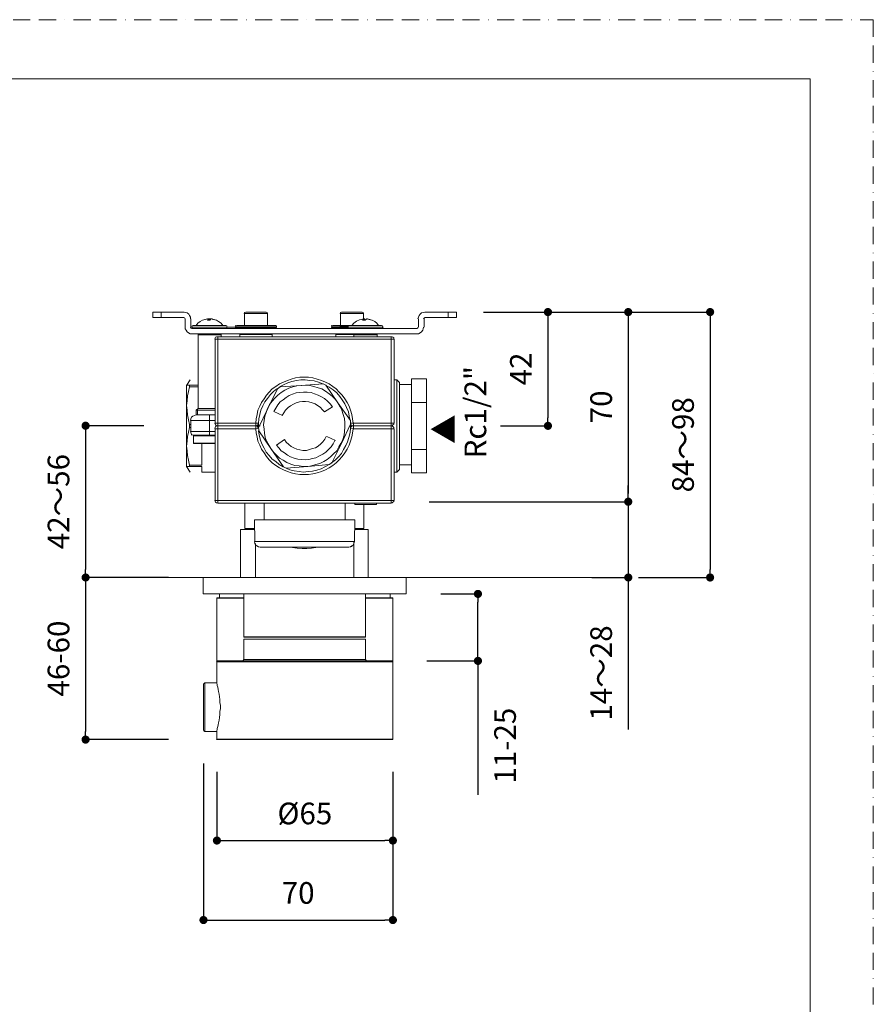
# Model space of a CAD drawing. Units: millimetres. Extents: x 0 to 630, y 0 to 891.
# Drawn here: x 315 to 630, y 528 to 891 of the extents above; entities that cross this region are included whole.
import ezdxf

# ---------------------------------------------------------------- set-up
doc = ezdxf.new("R2010")
doc.units = ezdxf.units.MM
doc.header["$PDMODE"] = 1
doc.header["$PDSIZE"] = -2
doc.linetypes.add('BORDER', pattern=[44.45, 12.7, -6.35, 12.7, -6.35, 0, -6.35])
doc.layers.add('BORDER', color=4, linetype='BORDER', lineweight=20, plot=False)
for name, color, linetype, lineweight in [('DIM', 3, 'Continuous', 13), ('MODEL', 7, 'Continuous', 20), ('TEMPLATE', 7, 'Continuous', 20)]:
    doc.layers.add(name, color=color, linetype=linetype, lineweight=lineweight)
doc.styles.add('ＭＳ ゴシック', font='msgothic.ttc', dxfattribs={"bigfont": 'ＭＳ ゴシック'})
doc.dimstyles.new('tfrom線あり', dxfattribs={"dimtxt": 8, "dimasz": 3, "dimexe": 0, "dimexo": 10, "dimgap": 6, "dimtad": 1, "dimdec": 0, "dimzin": 11, "dimdsep": 46, "dimtxsty": 'ＭＳ ゴシック', "dimblk": 'DOT', "dimcen": 0, "dimazin": 0, "dimtfac": 1, "dimtdec": 1, "dimtix": 1, "dimtofl": 0, "dimtmove": 0, "dimatfit": 0, "dimldrblk": 'DOT', "dimfxl": 1, "dimfrac": 2, "dimtolj": 1, "dimtzin": 11, "dimarcsym": 0})

# ---------------------------------------------------------------- blocks, each defined once
blk = doc.blocks.new('_DOT')
at = {"color": 0, "linetype": 'ByBlock', "lineweight": -2}
blk.add_line((-0.5, 0), (-1, 0), dxfattribs=at)
at = {"color": 0, "linetype": 'ByBlock', "lineweight": -2, "const_width": 0.5}
blk.add_lwpolyline([(-0.25, 0, 1), (0.25, 0, 1)], format="xyb", close=True, dxfattribs=at)
blk = doc.blocks.new('*D37')
at = {"layer": 'Defpoints', "color": 0}
for p in [(370.85, 741.13), (339.32, 685.11), (364.06, 685.11)]:
    blk.add_point(p, dxfattribs=at)
at = {"layer": 'DIM', "color": 0, "lineweight": -2}
for p, q in [((360.85, 741.13), (339.32, 741.13)), ((339.32, 738.13), (339.32, 688.11)), ((354.06, 685.11), (339.32, 685.11))]:
    blk.add_line(p, q, dxfattribs=at)
at = {"layer": 'DIM', "color": 0, "lineweight": -2, "xscale": 3, "yscale": 3, "zscale": 3}
for p, rotation in [((339.32, 741.13), 90.00000000000006), ((339.32, 685.11), 270.0000000000001)]:
    blk.add_blockref('_DOT', p, dxfattribs=dict(at, rotation=rotation))
at = {"layer": 'DIM', "color": 0, "ltscale": 0.05, "insert": (329.32, 713.12), "char_height": 8, "attachment_point": 5, "rotation": 90, "style": 'ＭＳ ゴシック'}
blk.add_mtext('\\A1;42～56', dxfattribs=at)
blk = doc.blocks.new('*D43')
at = {"layer": 'Defpoints', "color": 0}
for p in [(476.17, 783.09), (482.43, 741.09), (509.94, 741.09)]:
    blk.add_point(p, dxfattribs=at)
at = {"layer": 'DIM', "color": 0, "lineweight": -2}
for p, q in [((486.17, 783.09), (509.94, 783.09)), ((509.94, 780.09), (509.94, 744.09)), ((492.43, 741.09), (509.94, 741.09))]:
    blk.add_line(p, q, dxfattribs=at)
at = {"layer": 'DIM', "color": 0, "lineweight": -2, "xscale": 3, "yscale": 3, "zscale": 3}
for p, rotation in [((509.94, 783.09), 90.00000000000009), ((509.94, 741.09), 270.0000000000001)]:
    blk.add_blockref('_DOT', p, dxfattribs=dict(at, rotation=rotation))
at = {"layer": 'DIM', "color": 0, "ltscale": 0.05, "insert": (499.94, 762.09), "char_height": 8, "attachment_point": 5, "rotation": 90, "style": 'ＭＳ ゴシック'}
blk.add_mtext('\\A1;42', dxfattribs=at)
blk = doc.blocks.new('*D44')
at = {"layer": 'Defpoints', "color": 0}
for p in [(486.17, 783.09), (456.08, 713.09), (539.57, 713.09)]:
    blk.add_point(p, dxfattribs=at)
at = {"layer": 'DIM', "color": 0, "lineweight": -2}
for p, q in [((496.17, 783.09), (539.57, 783.09)), ((539.57, 780.09), (539.57, 716.09)), ((466.08, 713.09), (539.57, 713.09))]:
    blk.add_line(p, q, dxfattribs=at)
at = {"layer": 'DIM', "color": 0, "lineweight": -2, "xscale": 3, "yscale": 3, "zscale": 3}
for p, rotation in [((539.57, 783.09), 90.00000000000009), ((539.57, 713.09), 270.0000000000001)]:
    blk.add_blockref('_DOT', p, dxfattribs=dict(at, rotation=rotation))
at = {"layer": 'DIM', "color": 0, "ltscale": 0.05, "insert": (529.57, 748.09), "char_height": 8, "attachment_point": 5, "rotation": 90, "style": 'ＭＳ ゴシック'}
blk.add_mtext('\\A1;70', dxfattribs=at)
blk = doc.blocks.new('*D45')
at = {"layer": 'Defpoints', "color": 0}
for p in [(486.17, 783.09), (533.35, 685.11), (569.78, 685.11)]:
    blk.add_point(p, dxfattribs=at)
at = {"layer": 'DIM', "color": 0, "lineweight": -2}
for p, q in [((496.17, 783.09), (569.78, 783.09)), ((569.78, 780.09), (569.78, 688.11)), ((543.35, 685.11), (569.78, 685.11))]:
    blk.add_line(p, q, dxfattribs=at)
at = {"layer": 'DIM', "color": 0, "lineweight": -2, "xscale": 3, "yscale": 3, "zscale": 3}
for p, rotation in [((569.78, 783.09), 90.00000000000009), ((569.78, 685.11), 270.0000000000001)]:
    blk.add_blockref('_DOT', p, dxfattribs=dict(at, rotation=rotation))
at = {"layer": 'DIM', "color": 0, "ltscale": 0.05, "insert": (559.78, 734.1), "char_height": 8, "attachment_point": 5, "rotation": 90, "style": 'ＭＳ ゴシック'}
blk.add_mtext('\\A1;84～98', dxfattribs=at)
blk = doc.blocks.new('*D48')
at = {"layer": 'Defpoints', "color": 0}
for p in [(387.77, 623.44), (452.71, 623.44), (452.71, 588.02)]:
    blk.add_point(p, dxfattribs=at)
at = {"layer": 'DIM', "color": 0, "lineweight": -2}
for p, q in [((387.77, 613.44), (387.77, 588.02)), ((452.71, 613.44), (452.71, 588.02)), ((390.77, 588.02), (449.71, 588.02))]:
    blk.add_line(p, q, dxfattribs=at)
at = {"layer": 'DIM', "color": 0, "lineweight": -2, "xscale": 3, "yscale": 3, "zscale": 3, "rotation": 180.0000000000001}
blk.add_blockref('_DOT', (387.77, 588.02), dxfattribs=at)
at = {"layer": 'DIM', "color": 0, "lineweight": -2, "xscale": 3, "yscale": 3, "zscale": 3}
blk.add_blockref('_DOT', (452.71, 588.02), dxfattribs=at)
at = {"layer": 'DIM', "color": 0, "ltscale": 0.05, "insert": (420.24, 598.02), "char_height": 8, "attachment_point": 5, "style": 'ＭＳ ゴシック'}
blk.add_mtext('\\A1;%%c65', dxfattribs=at)
blk = doc.blocks.new('*D49')
at = {"layer": 'Defpoints', "color": 0}
for p in [(382.82, 626.41), (452.71, 623.44), (452.71, 558.68)]:
    blk.add_point(p, dxfattribs=at)
at = {"layer": 'DIM', "color": 0, "lineweight": -2}
for p, q in [((382.82, 616.41), (382.82, 558.68)), ((452.71, 613.44), (452.71, 558.68)), ((385.82, 558.68), (449.71, 558.68))]:
    blk.add_line(p, q, dxfattribs=at)
at = {"layer": 'DIM', "color": 0, "lineweight": -2, "xscale": 3, "yscale": 3, "zscale": 3, "rotation": 180.0000000000001}
blk.add_blockref('_DOT', (382.82, 558.68), dxfattribs=at)
at = {"layer": 'DIM', "color": 0, "lineweight": -2, "xscale": 3, "yscale": 3, "zscale": 3}
blk.add_blockref('_DOT', (452.71, 558.68), dxfattribs=at)
at = {"layer": 'DIM', "color": 0, "ltscale": 0.05, "insert": (417.77, 568.68), "char_height": 8, "attachment_point": 5, "style": 'ＭＳ ゴシック'}
blk.add_mtext('\\A1;70', dxfattribs=at)
blk = doc.blocks.new('*D50')
at = {"layer": 'Defpoints', "color": 0}
for p in [(379.95, 685.11), (339.32, 625.27), (379.95, 625.27)]:
    blk.add_point(p, dxfattribs=at)
at = {"layer": 'DIM', "color": 0, "lineweight": -2}
for p, q in [((369.95, 685.11), (339.32, 685.11)), ((339.32, 682.11), (339.32, 628.27)), ((369.95, 625.27), (339.32, 625.27))]:
    blk.add_line(p, q, dxfattribs=at)
at = {"layer": 'DIM', "color": 0, "lineweight": -2, "xscale": 3, "yscale": 3, "zscale": 3}
for p, rotation in [((339.32, 685.11), 90.00000000000006), ((339.32, 625.27), 270.0000000000001)]:
    blk.add_blockref('_DOT', p, dxfattribs=dict(at, rotation=rotation))
at = {"layer": 'DIM', "color": 0, "ltscale": 0.05, "insert": (329.32, 655.19), "char_height": 8, "attachment_point": 5, "rotation": 90, "style": 'ＭＳ ゴシック'}
blk.add_mtext('\\A1;46-60', dxfattribs=at)
blk = doc.blocks.new('*D51')
at = {"layer": 'Defpoints', "color": 0}
for p in [(460.37, 679.05), (484.11, 679.05), (455.27, 654.32)]:
    blk.add_point(p, dxfattribs=at)
at = {"layer": 'DIM', "color": 0, "lineweight": -2}
for p, q in [((470.37, 679.05), (484.11, 679.05)), ((484.11, 657.32), (484.11, 676.05)), ((484.11, 657.32), (484.11, 660.32)), ((465.27, 654.32), (484.11, 654.32)), ((484.11, 654.32), (484.11, 604.86))]:
    blk.add_line(p, q, dxfattribs=at)
at = {"layer": 'DIM', "color": 0, "lineweight": -2, "xscale": 3, "yscale": 3, "zscale": 3}
for p, rotation in [((484.11, 679.05), 90.00000000000016), ((484.11, 654.32), 270.0000000000001)]:
    blk.add_blockref('_DOT', p, dxfattribs=dict(at, rotation=rotation))
at = {"layer": 'DIM', "color": 0, "ltscale": 0.05, "insert": (494.11, 623.04), "char_height": 8, "attachment_point": 5, "rotation": 90, "style": 'ＭＳ ゴシック'}
blk.add_mtext('\\A1;11-25', dxfattribs=at)
blk = doc.blocks.new('*D56')
at = {"layer": 'Defpoints', "color": 0}
for p in [(456.08, 713.09), (516.12, 685.11), (539.57, 685.11)]:
    blk.add_point(p, dxfattribs=at)
at = {"layer": 'DIM', "color": 0, "lineweight": -2}
for p, q in [((539.57, 716.09), (539.57, 719.09)), ((466.08, 713.09), (539.57, 713.09)), ((539.57, 713.09), (539.57, 685.11)), ((526.12, 685.11), (539.57, 685.11)), ((539.57, 685.11), (539.57, 629.04)), ((539.57, 682.11), (539.57, 679.11))]:
    blk.add_line(p, q, dxfattribs=at)
at = {"layer": 'DIM', "color": 0, "lineweight": -2, "xscale": 3, "yscale": 3, "zscale": 3}
for p, rotation in [((539.57, 713.09), 270), ((539.57, 685.11), 90)]:
    blk.add_blockref('_DOT', p, dxfattribs=dict(at, rotation=rotation))
at = {"layer": 'DIM', "color": 0, "ltscale": 0.05, "insert": (529.57, 649.87), "char_height": 8, "attachment_point": 5, "rotation": 90, "style": 'ＭＳ ゴシック'}
blk.add_mtext('\\A1;14～28', dxfattribs=at)

msp = doc.modelspace()

# ---------------------------------------------------------------- linework, layer by layer
at = {"layer": 'BORDER', "ltscale": 0.5}
msp.add_lwpolyline([(0, 0), (0, 891), (630, 891), (630, 0)], close=True, dxfattribs=at)
at = {"layer": 'DIM'}
msp.add_line((362.61, 685.11), (533.35, 685.11), dxfattribs=at)
at = {"layer": 'MODEL'}
for p, q in [((364.15, 783.09), (364.15, 781.02)), ((364.15, 783.09), (367.18, 783.09)), ((367.18, 783.09), (367.18, 781.02)), ((375.64, 783.09), (367.18, 783.09)), ((376.12, 782.93), (375.48, 783.09)), ((376.76, 782.77), (376.12, 782.93)), ((377.39, 782.29), (376.76, 782.77)), ((377.71, 781.82), (377.39, 782.29)), ((378.03, 781.18), (377.71, 781.82)), ((397.82, 782.61), (397.98, 782.93)), ((397.98, 782.93), (398.46, 783.09)), ((397.98, 782.61), (406.44, 782.61)), ((397.98, 778.15), (397.98, 782.61)), ((398.46, 783.09), (405.96, 783.09)), ((406.28, 782.93), (405.96, 783.09)), ((406.44, 782.61), (406.28, 782.93)), ((406.44, 778.15), (406.44, 782.61)), ((433.25, 782.61), (433.41, 782.93)), ((433.41, 782.93), (433.73, 783.09)), ((433.41, 782.61), (441.86, 782.61)), ((433.41, 778.15), (433.41, 782.61)), ((433.88, 783.09), (441.38, 783.09)), ((441.7, 782.93), (441.22, 783.09)), ((441.86, 782.61), (441.7, 782.93)), ((441.86, 780.54), (441.86, 782.61)), ((462.45, 781.82), (462.13, 781.18)), ((462.77, 782.29), (462.45, 781.82)), ((463.25, 782.77), (462.77, 782.29)), ((463.88, 782.93), (463.25, 782.77)), ((464.52, 783.09), (463.88, 782.93)), ((473.14, 783.09), (464.68, 783.09)), ((473.14, 781.02), (473.14, 783.09)), ((476.17, 783.09), (473.14, 783.09)), ((476.17, 781.02), (476.17, 783.09)), ((364.15, 781.02), (367.18, 781.02)), ((367.18, 781.02), (375.64, 781.02)), ((375.48, 781.02), (375.96, 780.86)), ((375.96, 780.86), (376.12, 780.54)), ((376.12, 780.54), (376.12, 777.51)), ((378.03, 780.54), (378.03, 781.18)), ((378.19, 777.51), (378.19, 780.54)), ((378.51, 777.51), (378.67, 777.99)), ((378.67, 777.99), (378.99, 778.15)), ((379.15, 778.15), (391.12, 778.15)), ((379.95, 778.15), (380.11, 778.15)), ((380.11, 778.15), (380.75, 778.94)), ((380.27, 778.15), (390, 778.15)), ((380.75, 778.94), (381.54, 779.58)), ((381.54, 779.58), (382.5, 780.06)), ((382.5, 780.06), (383.3, 780.38)), ((383.46, 780.38), (382.5, 780.06)), ((382.66, 780.06), (382.66, 780.06)), ((383.3, 780.38), (384.26, 780.54)), ((384.42, 780.54), (383.46, 780.38)), ((384.42, 780.54), (384.26, 780.54)), ((384.26, 780.54), (384.42, 780.54)), ((384.26, 780.06), (384.42, 780.38)), ((384.42, 780.06), (384.26, 780.06)), ((384.42, 780.54), (384.42, 780.54)), ((384.42, 780.54), (384.42, 780.54)), ((384.42, 780.54), (384.42, 780.54)), ((384.58, 780.54), (384.42, 780.54)), ((384.42, 780.38), (384.58, 780.54)), ((385.21, 780.06), (384.42, 780.06)), ((384.42, 780.06), (384.42, 780.06)), ((384.58, 780.54), (384.58, 780.54)), ((384.58, 780.54), (384.74, 780.54)), ((384.58, 780.54), (384.58, 780.54)), ((384.58, 780.54), (384.58, 780.06)), ((384.58, 780.54), (384.58, 780.06)), ((384.58, 780.54), (384.58, 780.54)), ((385.21, 780.54), (384.74, 780.38)), ((384.74, 780.54), (384.89, 780.54)), ((384.74, 780.54), (384.89, 780.38)), ((384.74, 780.54), (384.74, 780.06)), ((384.89, 780.54), (385.06, 780.54)), ((384.89, 780.54), (384.89, 780.54)), ((384.89, 780.38), (384.89, 780.06)), ((385.06, 780.54), (385.06, 780.54)), ((385.06, 780.54), (385.06, 780.54)), ((385.06, 780.06), (385.21, 780.06)), ((385.37, 780.54), (385.21, 780.54)), ((385.37, 780.38), (385.21, 780.06)), ((385.53, 780.54), (385.37, 780.54)), ((385.53, 780.54), (385.37, 780.38)), ((386.49, 780.38), (385.53, 780.54)), ((385.69, 780.54), (385.53, 780.54)), ((385.69, 780.54), (386.65, 780.38)), ((385.69, 780.54), (385.85, 780.54)), ((385.69, 780.54), (385.69, 780.54)), ((385.85, 780.54), (386.33, 780.38)), ((385.85, 780.54), (385.85, 780.54)), ((385.85, 780.54), (385.85, 780.54)), ((385.85, 780.54), (385.85, 780.54)), ((386.81, 780.38), (385.85, 780.54)), ((385.85, 780.54), (385.85, 780.54)), ((387.45, 780.06), (386.49, 780.38)), ((386.65, 780.38), (387.61, 780.06)), ((387.61, 780.06), (386.81, 780.38)), ((387.61, 780.06), (387.61, 780.06)), ((388.41, 779.58), (387.61, 780.06)), ((389.36, 778.94), (388.41, 779.58)), ((390, 778.15), (389.36, 778.94)), ((390.16, 778.15), (390, 778.15)), ((391.44, 777.99), (391.12, 778.15)), ((391.6, 777.51), (391.44, 777.99)), ((394.63, 777.99), (394.79, 778.15)), ((394.63, 777.83), (394.63, 777.99)), ((399.74, 777.83), (394.79, 777.83)), ((394.79, 777.83), (394.79, 777.35)), ((399.89, 778.15), (394.95, 778.15)), ((409.79, 777.83), (399.74, 777.83)), ((409.47, 778.15), (399.89, 778.15)), ((409.63, 777.99), (409.47, 778.15)), ((409.63, 777.83), (409.63, 777.99)), ((409.79, 777.83), (409.79, 777.35)), ((430.06, 777.99), (430.21, 778.15)), ((430.06, 777.83), (430.06, 777.99)), ((430.21, 777.83), (430.53, 777.83)), ((430.21, 777.35), (430.21, 777.83)), ((430.37, 778.15), (430.69, 778.15)), ((430.53, 777.83), (436.28, 777.83)), ((430.69, 778.15), (436.6, 778.15)), ((436.12, 777.99), (436.6, 778.15)), ((436.12, 777.51), (436.12, 777.99)), ((436.6, 778.15), (441.22, 778.15)), ((437.4, 778.15), (437.55, 778.15)), ((437.55, 778.15), (438.35, 778.94)), ((437.71, 778.15), (441.54, 778.15)), ((438.35, 778.94), (439.31, 779.74)), ((439.31, 779.74), (440.43, 780.22)), ((441.07, 780.38), (440.43, 780.22)), ((441.86, 780.54), (441.07, 780.38)), ((441.22, 778.15), (448.56, 778.15)), ((441.54, 780.06), (441.86, 780.38)), ((442.02, 780.06), (441.54, 780.06)), ((441.54, 778.15), (447.61, 778.15)), ((441.86, 780.38), (442.02, 780.54)), ((442.02, 780.54), (442.02, 780.54)), ((442.02, 780.54), (442.18, 780.54)), ((442.02, 780.54), (442.02, 780.06)), ((442.02, 780.54), (442.02, 780.06)), ((442.18, 780.54), (442.02, 780.54)), ((442.02, 780.54), (442.02, 780.54)), ((442.02, 780.54), (442.02, 780.54)), ((442.5, 780.06), (442.02, 780.06)), ((442.18, 780.54), (442.18, 780.06)), ((442.18, 780.54), (442.34, 780.54)), ((442.18, 780.54), (442.18, 780.54)), ((442.34, 780.54), (442.34, 780.06)), ((442.34, 780.54), (442.34, 780.38)), ((442.34, 780.38), (442.66, 780.22)), ((442.82, 780.38), (442.5, 780.06)), ((442.98, 780.54), (442.82, 780.38)), ((443.94, 780.38), (442.98, 780.54)), ((443.14, 780.54), (442.98, 780.54)), ((442.98, 780.54), (443.14, 780.54)), ((443.14, 780.54), (443.3, 780.54)), ((443.14, 780.54), (443.14, 780.54)), ((443.3, 780.54), (444.26, 780.38)), ((443.3, 780.54), (443.3, 780.54)), ((443.3, 780.54), (443.3, 780.54)), ((443.3, 780.54), (443.3, 780.54)), ((443.3, 780.54), (443.3, 780.54)), ((443.3, 780.54), (443.3, 780.54)), ((443.3, 780.54), (443.3, 780.54)), ((443.3, 780.54), (443.3, 780.54)), ((444.89, 780.06), (443.94, 780.38)), ((444.26, 780.38), (445.06, 780.06)), ((445.06, 780.06), (444.89, 780.06)), ((446.01, 779.58), (445.06, 780.06)), ((446.81, 778.94), (446.01, 779.58)), ((447.45, 778.15), (446.81, 778.94)), ((447.61, 778.15), (447.45, 778.15)), ((447.61, 778.15), (447.61, 778.15)), ((448.88, 777.99), (448.56, 778.15)), ((449.04, 777.51), (448.88, 777.99)), ((462.13, 781.18), (461.97, 780.54)), ((462.13, 780.54), (462.13, 777.51)), ((464.04, 780.54), (464.2, 780.86)), ((464.2, 780.86), (464.52, 781.02)), ((464.2, 777.51), (464.2, 780.54)), ((464.68, 781.02), (473.14, 781.02)), ((476.17, 781.02), (473.14, 781.02)), ((376.12, 777.51), (376.12, 776.87)), ((376.12, 776.87), (376.44, 776.39)), ((376.44, 776.39), (376.76, 775.75)), ((376.76, 775.75), (377.24, 775.43)), ((377.24, 775.43), (377.87, 775.11)), ((377.87, 775.11), (378.51, 775.11)), ((378.19, 777.19), (378.03, 777.51)), ((378.51, 777.03), (378.19, 777.19)), ((378.67, 777.19), (378.51, 777.51)), ((378.67, 777.51), (391.6, 777.51)), ((378.99, 777.03), (378.67, 777.19)), ((461.65, 777.03), (378.67, 777.03)), ((378.67, 775.11), (461.65, 775.11)), ((380.91, 774.64), (381.38, 775.11)), ((389.36, 774.64), (380.91, 774.64)), ((380.91, 747.51), (380.91, 774.64)), ((394.63, 777.51), (387.61, 777.51)), ((389.36, 774.64), (388.88, 775.11)), ((389.36, 774), (389.36, 774.64)), ((391.12, 777.03), (391.44, 777.19)), ((391.44, 777.19), (391.6, 777.51)), ((394.63, 777.35), (394.63, 777.19)), ((394.63, 777.19), (394.79, 777.03)), ((399.74, 777.35), (394.79, 777.35)), ((396.22, 774.96), (396.38, 775.11)), ((396.22, 774.79), (396.22, 774.96)), ((399.1, 774.79), (396.22, 774.79)), ((396.22, 774.79), (396.22, 774)), ((408.19, 774.79), (399.1, 774.79)), ((409.79, 777.35), (399.74, 777.35)), ((408.03, 774.96), (407.87, 775.11)), ((408.19, 774.79), (408.03, 774.96)), ((408.19, 774.79), (408.19, 774)), ((409.63, 777.19), (409.47, 777.03)), ((409.63, 777.35), (409.63, 777.19)), ((430.06, 777.35), (430.06, 777.19)), ((430.06, 777.19), (430.21, 777.03)), ((430.21, 777.35), (430.53, 777.35)), ((430.53, 777.35), (436.28, 777.35)), ((431.49, 774.79), (431.65, 774.96)), ((431.65, 774.96), (431.81, 775.11)), ((438.03, 774.79), (431.65, 774.79)), ((431.65, 774.79), (431.65, 774)), ((440.11, 777.51), (433.09, 777.51)), ((436.12, 777.51), (441.07, 777.51)), ((436.12, 777.19), (436.12, 777.51)), ((436.6, 777.03), (436.12, 777.19)), ((438.67, 774.79), (438.03, 774.79)), ((438.35, 774.64), (438.83, 775.11)), ((446.97, 774.64), (438.35, 774.64)), ((438.35, 774.64), (438.35, 774.64)), ((438.35, 774), (438.35, 774.64)), ((441.07, 777.51), (449.2, 777.51)), ((446.97, 774.64), (446.33, 775.11)), ((446.97, 774), (446.97, 774.64)), ((448.56, 777.03), (448.88, 777.19)), ((448.88, 777.19), (449.04, 777.51)), ((461.97, 777.19), (461.49, 777.03)), ((461.49, 775.11), (462.13, 775.11)), ((461.97, 777.51), (461.97, 777.19)), ((462.13, 775.11), (462.77, 775.43)), ((462.77, 775.43), (463.25, 775.75)), ((463.25, 775.75), (463.72, 776.39)), ((463.72, 776.39), (463.88, 776.87)), ((463.88, 776.87), (464.04, 777.51)), ((387.13, 773.52), (386.97, 773.04)), ((387.29, 773.84), (387.13, 773.52)), ((388.09, 773.04), (387.13, 773.04)), ((387.13, 742.08), (387.13, 773.04)), ((387.61, 774), (387.29, 773.84)), ((388.09, 774), (387.61, 774)), ((452.07, 774), (388.09, 774)), ((388.09, 774), (388.09, 773.04)), ((452.07, 773.04), (388.09, 773.04)), ((388.09, 742.08), (388.09, 773.04)), ((452.07, 774), (452.39, 774)), ((452.07, 773.04), (452.07, 774)), ((453.19, 773.04), (452.07, 773.04)), ((452.07, 742.08), (452.07, 773.04)), ((452.39, 774), (452.71, 773.84)), ((452.71, 773.84), (453.03, 773.52)), ((453.03, 773.52), (453.03, 773.04)), ((453.19, 742.08), (453.19, 773.04)), ((377.87, 758.04), (376.6, 755.96)), ((377.71, 756.13), (376.6, 756.13)), ((376.6, 756.13), (376.6, 748.62)), ((380.91, 756.13), (377.71, 756.13)), ((377.71, 756.13), (377.71, 755.49)), ((409.47, 755.64), (410.91, 756.6)), ((410.91, 756.6), (412.34, 757.24)), ((410.91, 755.49), (412.34, 756.28)), ((419.04, 755.96), (411.06, 755.49)), ((412.34, 757.24), (413.78, 757.88)), ((412.34, 756.28), (413.94, 756.92)), ((413.78, 757.88), (415.21, 758.36)), ((413.94, 756.92), (415.37, 757.4)), ((415.21, 758.36), (416.81, 758.84)), ((415.37, 757.4), (417.13, 757.88)), ((416.81, 758.84), (418.4, 759)), ((417.13, 757.88), (418.72, 758.04)), ((417.29, 755.81), (418.88, 755.96)), ((418.4, 759), (420, 759)), ((418.72, 758.04), (420.32, 758.04)), ((418.88, 755.96), (420.48, 756.13)), ((427.02, 756.6), (419.04, 755.96)), ((420, 759), (421.6, 759)), ((420.32, 758.04), (422.07, 757.88)), ((420.48, 756.13), (422.07, 755.96)), ((421.6, 759), (423.19, 758.84)), ((422.07, 757.88), (423.67, 757.72)), ((422.07, 755.96), (423.51, 755.64)), ((423.19, 758.84), (424.79, 758.36)), ((423.67, 757.72), (425.27, 757.24)), ((424.79, 758.36), (426.38, 757.88)), ((425.27, 757.24), (426.86, 756.6)), ((426.38, 757.88), (427.82, 757.24)), ((427.02, 756.6), (427.98, 756.13)), ((427.82, 757.24), (429.26, 756.6)), ((427.82, 756.13), (429.26, 755.33)), ((432.45, 749.58), (427.98, 756.13)), ((429.26, 756.6), (430.53, 755.64)), ((454.15, 758.04), (453.19, 758.04)), ((454.15, 758.04), (455.11, 757.08)), ((454.15, 724.05), (454.15, 758.04)), ((455.11, 725.01), (455.11, 757.08)), ((376.92, 752.14), (377.24, 753.73)), ((377.24, 753.73), (377.71, 755.49)), ((377.71, 755.49), (380.91, 755.49)), ((405.16, 751.02), (406.12, 752.46)), ((406.12, 752.46), (407.08, 753.57)), ((406.44, 751.18), (407.56, 752.61)), ((410.11, 754.69), (406.6, 747.51)), ((407.08, 753.57), (408.19, 754.69)), ((407.56, 752.61), (408.67, 753.73)), ((408.19, 754.69), (409.47, 755.64)), ((408.67, 753.73), (409.95, 754.69)), ((409.15, 751.34), (410.27, 752.46)), ((410.11, 754.69), (411.06, 755.49)), ((410.27, 752.46), (411.54, 753.41)), ((411.54, 753.41), (412.82, 754.21)), ((412.82, 754.21), (414.26, 755.01)), ((414.42, 752.29), (413.3, 751.5)), ((414.26, 755.01), (415.85, 755.49)), ((415.69, 752.77), (414.42, 752.29)), ((416.97, 753.25), (415.69, 752.77)), ((415.85, 755.49), (417.29, 755.81)), ((418.4, 753.41), (416.97, 753.25)), ((419.68, 753.57), (418.4, 753.41)), ((421.12, 753.57), (419.68, 753.57)), ((422.56, 753.41), (421.12, 753.57)), ((423.83, 752.93), (422.56, 753.41)), ((423.51, 755.64), (425.11, 755.17)), ((425.11, 752.46), (423.83, 752.93)), ((425.11, 755.17), (426.54, 754.69)), ((426.38, 751.82), (425.11, 752.46)), ((426.54, 754.69), (427.82, 753.89)), ((427.82, 753.89), (429.26, 752.93)), ((429.26, 755.33), (430.69, 754.37)), ((429.26, 752.93), (430.37, 751.98)), ((430.53, 755.64), (431.81, 754.69)), ((430.69, 754.37), (431.97, 753.25)), ((431.81, 754.69), (432.93, 753.57)), ((431.97, 753.25), (433.09, 751.98)), ((432.93, 753.57), (434.04, 752.46)), ((434.04, 752.46), (435, 751.02)), ((376.6, 748.62), (376.76, 750.38)), ((376.76, 750.38), (376.92, 752.14)), ((403.56, 748.31), (404.2, 749.74)), ((404.2, 749.74), (405.16, 751.02)), ((404.68, 748.47), (405.48, 749.9)), ((405.48, 749.9), (406.44, 751.18)), ((406.44, 747.51), (407.24, 748.94)), ((407.24, 748.94), (408.19, 750.22)), ((408.19, 750.22), (409.15, 751.34)), ((410.27, 748.79), (409.47, 747.67)), ((411.06, 749.9), (410.27, 748.79)), ((412.18, 750.7), (411.06, 749.9)), ((413.3, 751.5), (412.18, 750.7)), ((414.9, 748.47), (416.01, 749.1)), ((416.01, 749.1), (416.97, 749.58)), ((416.97, 749.58), (418.25, 749.9)), ((418.25, 749.9), (419.36, 750.06)), ((419.36, 750.06), (420.48, 750.06)), ((420.48, 750.06), (421.75, 749.9)), ((421.75, 749.9), (422.87, 749.58)), ((422.87, 749.58), (423.99, 749.26)), ((423.99, 749.26), (424.95, 748.62)), ((427.5, 751.18), (426.38, 751.82)), ((428.62, 750.22), (427.5, 751.18)), ((429.57, 749.26), (428.62, 750.22)), ((430.37, 748.15), (429.57, 749.26)), ((430.37, 751.98), (431.49, 750.86)), ((431.49, 750.86), (432.45, 749.58)), ((437.08, 743.04), (432.45, 749.58)), ((432.45, 749.58), (433.25, 748.15)), ((433.09, 751.98), (434.04, 750.7)), ((434.04, 750.7), (435, 749.26)), ((435, 751.02), (435.8, 749.74)), ((435, 749.26), (435.64, 747.83)), ((435.8, 749.74), (436.6, 748.31)), ((376.76, 746.87), (376.6, 748.62)), ((376.6, 748.62), (376.6, 733.63)), ((376.92, 745.11), (376.76, 746.87)), ((377.24, 743.36), (376.92, 745.11)), ((379.47, 744.95), (380.11, 745.11)), ((380.91, 747.51), (380.11, 746.87)), ((387.13, 746.87), (380.11, 746.87)), ((380.11, 745.11), (380.11, 746.87)), ((380.11, 745.11), (385.06, 745.11)), ((380.59, 747.35), (380.59, 745.11)), ((387.13, 747.51), (380.91, 747.51)), ((385.06, 745.11), (387.13, 745.11)), ((385.06, 745.11), (385.06, 743.04)), ((402.29, 743.68), (402.61, 745.27)), ((402.61, 745.27), (402.93, 746.87)), ((402.93, 746.87), (403.56, 748.31)), ((406.6, 747.51), (403.09, 740.33)), ((403.25, 743.68), (403.56, 745.27)), ((403.56, 745.27), (404.04, 746.87)), ((404.04, 746.87), (404.68, 748.47)), ((405.48, 744.64), (405.96, 746.07)), ((405.96, 746.07), (406.44, 747.51)), ((409.47, 747.67), (408.83, 746.39)), ((408.83, 746.39), (412.02, 744.95)), ((411.86, 744.95), (412.5, 745.91)), ((412.5, 745.91), (413.14, 746.87)), ((413.14, 746.87), (414.1, 747.83)), ((414.1, 747.83), (414.9, 748.47)), ((424.95, 748.62), (425.9, 747.99)), ((425.9, 747.99), (426.7, 747.03)), ((426.7, 747.03), (427.5, 746.23)), ((427.5, 746.23), (430.37, 748.15)), ((433.25, 748.15), (433.88, 746.87)), ((433.88, 746.87), (434.36, 745.27)), ((434.36, 745.27), (434.84, 743.84)), ((435.64, 747.83), (436.28, 746.23)), ((436.28, 746.23), (436.6, 744.64)), ((436.6, 748.31), (437.08, 746.87)), ((437.08, 746.87), (437.55, 745.27)), ((437.55, 745.27), (437.87, 743.68)), ((377.71, 741.6), (377.24, 743.36)), ((378.19, 741.6), (377.71, 741.6)), ((377.71, 741.6), (377.71, 741.13)), ((378.03, 743.04), (378.19, 743.68)), ((378.19, 743.68), (378.35, 744.32)), ((378.19, 743.04), (385.06, 743.04)), ((378.19, 743.04), (378.19, 739.05)), ((378.35, 744.32), (378.83, 744.64)), ((378.83, 744.64), (379.47, 744.95)), ((385.06, 743.04), (385.06, 739.05)), ((385.06, 743.04), (387.13, 743.04)), ((386.97, 742.08), (387.13, 741.76)), ((387.13, 742.08), (388.09, 742.08)), ((387.13, 741.76), (387.29, 741.45)), ((387.29, 741.45), (387.61, 741.13)), ((402.13, 742.08), (388.09, 742.08)), ((388.09, 741.13), (388.09, 742.08)), ((402.13, 742.08), (402.29, 743.68)), ((403.09, 742.08), (402.13, 742.08)), ((402.13, 741.13), (402.13, 742.08)), ((402.93, 741.6), (402.77, 741.28)), ((403.09, 742.08), (402.93, 741.6)), ((403.09, 741.92), (403.25, 743.68)), ((403.09, 740.33), (403.09, 741.92)), ((405, 741.45), (405.16, 743.04)), ((405.16, 739.85), (405, 741.45)), ((405.16, 743.04), (405.48, 744.64)), ((433.73, 734.58), (437.08, 741.76)), ((434.84, 743.84), (435, 742.24)), ((435, 742.24), (435, 740.65)), ((436.6, 744.64), (436.92, 743.04)), ((437.08, 743.04), (437.08, 742.4)), ((437.08, 742.4), (437.08, 741.76)), ((437.08, 742.08), (437.08, 741.6)), ((438.19, 742.08), (437.08, 742.08)), ((437.08, 740.17), (437.08, 741.76)), ((437.08, 741.6), (437.4, 741.28)), ((437.87, 743.68), (438.03, 742.08)), ((438.19, 742.08), (438.19, 741.13)), ((452.07, 742.08), (438.19, 742.08)), ((452.07, 742.08), (453.19, 742.08)), ((452.07, 742.08), (452.07, 741.13)), ((452.71, 741.45), (452.39, 741.13)), ((453.03, 741.76), (452.71, 741.45)), ((453.03, 742.08), (453.03, 741.76)), ((376.92, 737.14), (377.24, 738.73)), ((377.24, 738.73), (377.71, 740.49)), ((377.71, 741.13), (377.71, 740.49)), ((377.71, 740.49), (378.19, 740.49)), ((378.03, 739.05), (378.19, 738.57)), ((385.06, 739.05), (378.19, 739.05)), ((378.19, 738.57), (378.35, 737.93)), ((378.35, 737.93), (378.67, 737.61)), ((385.06, 737.61), (385.06, 739.05)), ((387.13, 739.05), (385.06, 739.05)), ((386.97, 740.01), (387.13, 740.49)), ((387.13, 740.49), (387.29, 740.81)), ((387.13, 740.01), (388.09, 740.01)), ((387.13, 740.01), (387.13, 713.52)), ((387.29, 740.81), (387.61, 740.97)), ((387.61, 741.13), (388.09, 741.13)), ((387.61, 740.97), (388.09, 741.13)), ((388.09, 740.01), (388.09, 741.13)), ((402.13, 741.13), (388.09, 741.13)), ((402.13, 740.01), (388.09, 740.01)), ((388.09, 740.01), (388.09, 713.52)), ((403.72, 741.13), (399.1, 741.13)), ((402.45, 741.13), (402.13, 741.13)), ((402.13, 741.13), (402.45, 740.97)), ((402.13, 740.01), (402.13, 741.13)), ((402.13, 740.01), (403.09, 740.17)), ((402.29, 738.41), (402.13, 740.01)), ((402.61, 736.98), (402.29, 738.41)), ((402.77, 741.28), (402.45, 741.13)), ((402.45, 740.97), (402.77, 740.81)), ((403.09, 741.13), (402.61, 741.13)), ((402.61, 741.13), (402.61, 741.13)), ((402.61, 740.97), (402.61, 741.13)), ((402.77, 740.81), (402.93, 740.49)), ((402.93, 740.49), (403.09, 740.17)), ((403.25, 739.69), (403.09, 740.33)), ((403.09, 739.21), (403.41, 737.61)), ((403.25, 739.21), (403.25, 739.69)), ((403.25, 739.21), (407.71, 732.67)), ((405.32, 738.41), (405.16, 739.85)), ((405.64, 736.82), (405.32, 738.41)), ((434.84, 739.05), (434.68, 737.61)), ((435, 740.65), (434.84, 739.05)), ((436.44, 736.82), (436.92, 738.57)), ((436.92, 738.57), (437.08, 740.17)), ((437.4, 740.81), (437.08, 740.49)), ((437.08, 740.49), (437.08, 740.17)), ((438.19, 740.01), (437.08, 740.17)), ((437.4, 741.28), (437.71, 741.13)), ((437.71, 740.97), (437.4, 740.81)), ((437.87, 738.41), (437.55, 736.98)), ((437.71, 741.13), (438.03, 741.13)), ((438.03, 741.13), (437.71, 740.97)), ((438.03, 740.01), (437.87, 738.41)), ((438.19, 740.01), (438.19, 741.13)), ((452.07, 741.13), (438.19, 741.13)), ((452.07, 740.01), (438.19, 740.01)), ((452.39, 741.13), (452.07, 741.13)), ((452.07, 741.13), (452.07, 740.01)), ((452.07, 741.13), (452.39, 740.97)), ((452.07, 740.01), (452.07, 713.52)), ((453.19, 740.01), (452.07, 740.01)), ((452.39, 740.97), (452.71, 740.81)), ((452.71, 740.81), (453.03, 740.49)), ((453.03, 740.49), (453.03, 740.01)), ((453.19, 740.01), (453.19, 713.52)), ((376.6, 733.63), (376.76, 735.38)), ((376.76, 735.38), (376.92, 737.14)), ((385.06, 737.61), (378.83, 737.61)), ((379.31, 737.61), (379.15, 737.46)), ((387.13, 737.46), (379.15, 737.46)), ((379.15, 734.74), (379.15, 737.46)), ((387.13, 734.74), (379.15, 734.74)), ((379.15, 734.74), (379.31, 734.58)), ((387.13, 734.58), (379.31, 734.58)), ((382.18, 726.6), (382.18, 734.58)), ((387.13, 737.61), (385.06, 737.61)), ((402.93, 735.38), (402.61, 736.98)), ((403.56, 733.94), (402.93, 735.38)), ((403.41, 737.61), (403.88, 735.86)), ((403.88, 735.86), (404.36, 734.42)), ((404.36, 734.42), (405.16, 732.83)), ((406.12, 735.38), (405.64, 736.82)), ((406.92, 733.94), (406.12, 735.38)), ((412.66, 736.02), (409.79, 733.94)), ((413.3, 735.06), (412.66, 736.02)), ((414.26, 734.26), (413.3, 735.06)), ((415.21, 733.46), (414.26, 734.26)), ((426.07, 734.42), (425.11, 733.63)), ((426.86, 735.22), (426.07, 734.42)), ((427.66, 736.18), (426.86, 735.22)), ((428.14, 737.14), (427.66, 736.18)), ((431.49, 735.7), (428.3, 737.14)), ((429.89, 733.31), (430.69, 734.42)), ((430.21, 727.4), (433.73, 734.58)), ((430.69, 734.42), (431.33, 735.7)), ((433.56, 734.58), (432.77, 733.31)), ((434.2, 736.02), (433.56, 734.58)), ((434.68, 737.61), (434.2, 736.02)), ((435.32, 733.78), (435.96, 735.22)), ((435.96, 735.22), (436.44, 736.82)), ((437.08, 735.38), (436.6, 733.94)), ((437.55, 736.98), (437.08, 735.38)), ((376.76, 731.87), (376.6, 733.63)), ((376.6, 733.63), (376.6, 726.12)), ((376.92, 730.11), (376.76, 731.87)), ((404.2, 732.51), (403.56, 733.94)), ((405.16, 731.07), (404.2, 732.51)), ((405.16, 732.83), (405.96, 731.39)), ((406.12, 729.79), (405.16, 731.07)), ((405.96, 731.39), (407.08, 730.11)), ((407.71, 732.67), (406.92, 733.94)), ((407.71, 732.67), (412.34, 725.97)), ((408.67, 731.39), (407.71, 732.67)), ((409.79, 730.27), (408.67, 731.39)), ((409.79, 733.94), (410.59, 732.99)), ((410.59, 732.99), (411.54, 731.87)), ((411.54, 731.87), (412.66, 731.07)), ((412.66, 731.07), (413.78, 730.27)), ((416.17, 732.99), (415.21, 733.46)), ((417.29, 732.51), (416.17, 732.99)), ((418.4, 732.19), (417.29, 732.51)), ((419.52, 732.03), (418.4, 732.19)), ((420.8, 732.03), (419.52, 732.03)), ((421.92, 732.35), (420.8, 732.03)), ((423.03, 732.67), (421.92, 732.35)), ((424.15, 732.99), (423.03, 732.67)), ((425.11, 733.63), (424.15, 732.99)), ((425.59, 729.96), (426.86, 730.59)), ((426.86, 730.59), (427.98, 731.39)), ((427.98, 731.39), (428.94, 732.35)), ((428.94, 732.35), (429.89, 733.31)), ((430.85, 730.75), (429.74, 729.64)), ((431.97, 731.87), (430.85, 730.75)), ((432.77, 733.31), (431.97, 731.87)), ((432.61, 729.64), (433.73, 730.91)), ((433.73, 730.91), (434.52, 732.35)), ((435, 731.07), (434.04, 729.79)), ((434.52, 732.35), (435.32, 733.78)), ((435.8, 732.51), (435, 731.07)), ((436.6, 733.94), (435.8, 732.51)), ((377.24, 728.36), (376.92, 730.11)), ((377.71, 726.6), (377.24, 728.36)), ((407.08, 728.52), (406.12, 729.79)), ((407.08, 730.11), (408.19, 728.84)), ((408.19, 727.4), (407.08, 728.52)), ((408.19, 728.84), (409.47, 727.88)), ((409.47, 726.44), (408.19, 727.4)), ((409.47, 727.88), (410.75, 726.76)), ((410.91, 729.16), (409.79, 730.27)), ((412.18, 728.36), (410.91, 729.16)), ((413.62, 727.56), (412.18, 728.36)), ((415.05, 726.92), (413.62, 727.56)), ((413.78, 730.27), (414.9, 729.64)), ((414.9, 729.64), (416.33, 729.16)), ((416.49, 726.44), (415.05, 726.92)), ((416.33, 729.16), (417.61, 728.84)), ((417.61, 728.84), (418.88, 728.68)), ((418.88, 728.68), (420.32, 728.52)), ((420.32, 728.52), (421.75, 728.68)), ((421.75, 728.68), (423.03, 729)), ((423.03, 729), (424.31, 729.32)), ((424.31, 729.32), (425.59, 729.96)), ((425.75, 727.24), (424.31, 726.76)), ((427.18, 727.88), (425.75, 727.24)), ((428.46, 728.68), (427.18, 727.88)), ((429.74, 729.64), (428.46, 728.68)), ((430.21, 727.4), (429.26, 726.76)), ((430.06, 727.4), (431.49, 728.52)), ((431.81, 727.4), (430.53, 726.44)), ((431.49, 728.52), (432.61, 729.64)), ((432.93, 728.52), (431.81, 727.4)), ((434.04, 729.79), (432.93, 728.52)), ((376.6, 726.12), (376.76, 726.12)), ((377.87, 724.05), (376.6, 726.12)), ((376.76, 726.12), (376.92, 726.12)), ((376.92, 726.12), (377.24, 726.12)), ((377.24, 726.12), (377.71, 726.12)), ((382.18, 726.6), (377.71, 726.6)), ((377.71, 726.6), (377.71, 726.12)), ((377.71, 726.12), (382.18, 726.12)), ((382.18, 725.33), (382.18, 726.12)), ((382.18, 724.85), (382.18, 725.33)), ((382.18, 724.53), (382.18, 724.85)), ((382.18, 724.21), (382.18, 724.53)), ((382.18, 724.05), (382.18, 724.21)), ((385.06, 724.05), (382.18, 724.05)), ((387.13, 724.05), (385.06, 724.05)), ((410.91, 725.65), (409.47, 726.44)), ((410.75, 726.76), (412.18, 725.97)), ((412.34, 724.85), (410.91, 725.65)), ((413.3, 725.49), (412.34, 725.97)), ((413.78, 724.21), (412.34, 724.85)), ((413.3, 725.49), (421.28, 726.12)), ((413.3, 725.49), (414.74, 724.85)), ((415.21, 723.73), (413.78, 724.21)), ((414.74, 724.85), (416.33, 724.53)), ((416.81, 723.41), (415.21, 723.73)), ((416.33, 724.53), (418.09, 724.21)), ((418.09, 726.28), (416.49, 726.44)), ((418.4, 723.09), (416.81, 723.41)), ((419.68, 726.12), (418.09, 726.28)), ((418.09, 724.21), (419.68, 724.05)), ((421.28, 726.12), (419.68, 726.12)), ((419.68, 724.05), (421.44, 724.21)), ((421.28, 726.12), (429.26, 726.76)), ((422.71, 726.28), (421.28, 726.12)), ((421.44, 724.21), (423.03, 724.37)), ((423.19, 723.41), (421.6, 723.09)), ((424.31, 726.76), (422.71, 726.28)), ((423.03, 724.37), (424.63, 724.69)), ((424.79, 723.73), (423.19, 723.41)), ((424.63, 724.69), (426.22, 725.17)), ((426.38, 724.21), (424.79, 723.73)), ((426.22, 725.17), (427.66, 725.97)), ((427.82, 724.85), (426.38, 724.21)), ((427.66, 725.97), (429.26, 726.76)), ((429.26, 725.65), (427.82, 724.85)), ((430.53, 726.44), (429.26, 725.65)), ((454.15, 724.05), (453.19, 724.05)), ((454.15, 724.05), (455.11, 725.01)), ((420, 723.09), (418.4, 723.09)), ((421.6, 723.09), (420, 723.09)), ((386.97, 713.52), (387.13, 713.2)), ((387.13, 713.52), (388.09, 713.52)), ((387.13, 713.2), (387.29, 712.88)), ((387.29, 712.88), (387.61, 712.72)), ((387.61, 712.72), (388.09, 712.56)), ((388.09, 713.52), (388.09, 712.56)), ((452.07, 713.52), (388.09, 713.52)), ((452.07, 712.56), (388.09, 712.56)), ((398.14, 712.56), (398.14, 703.15)), ((405.16, 712.56), (405.16, 706.34)), ((435.16, 712.56), (435.16, 706.34)), ((438.67, 712.56), (438.67, 712.08)), ((446.65, 712.56), (446.65, 712.08)), ((452.07, 712.56), (452.07, 713.52)), ((452.07, 713.52), (453.19, 713.52)), ((452.07, 712.56), (452.39, 712.72)), ((452.39, 712.72), (452.71, 712.88)), ((452.71, 712.88), (453.03, 713.2)), ((453.03, 713.2), (453.03, 713.52)), ((445.06, 712.08), (438.67, 712.08)), ((442.02, 712.08), (442.02, 703.15)), ((446.65, 712.08), (445.06, 712.08)), ((438.67, 706.34), (401.65, 706.34)), ((401.81, 698.36), (401.65, 706.34)), ((438.51, 698.36), (438.67, 706.34)), ((396.54, 702.83), (401.65, 702.83)), ((396.54, 685.11), (396.54, 702.83)), ((401.65, 703.15), (398.14, 703.15)), ((399.1, 702.83), (399.1, 703.15)), ((400.05, 702.83), (400.05, 703.15)), ((442.02, 703.15), (438.51, 703.15)), ((443.62, 702.83), (438.51, 702.83)), ((440.27, 702.83), (440.27, 703.15)), ((441.07, 703.15), (441.07, 702.83)), ((443.62, 702.83), (443.62, 685.11)), ((401.65, 698.36), (401.81, 697.72)), ((438.51, 698.36), (401.81, 698.36)), ((438.35, 697.72), (438.51, 698.36)), ((438.35, 698.36), (438.35, 697.72)), ((401.81, 697.72), (402.13, 697.08)), ((401.97, 697.72), (401.97, 685.11)), ((402.13, 697.08), (402.45, 696.76)), ((402.45, 696.76), (403.09, 696.45)), ((403.09, 696.45), (403.72, 696.28)), ((403.72, 696.28), (436.44, 696.28)), ((412.18, 696.28), (413.94, 696.28)), ((413.94, 696.28), (415.69, 696.13)), ((415.69, 696.13), (417.45, 695.96)), ((417.45, 695.96), (419.2, 695.81)), ((419.2, 695.81), (420.96, 695.81)), ((420.96, 695.81), (422.71, 695.96)), ((422.71, 695.96), (424.31, 696.13)), ((424.31, 696.13), (426.07, 696.28)), ((426.07, 696.28), (428.14, 696.28)), ((437.08, 696.45), (436.44, 696.28)), ((437.55, 696.76), (437.08, 696.45)), ((437.08, 696.45), (437.4, 696.6)), ((437.4, 696.6), (437.71, 696.76)), ((438.03, 697.08), (437.55, 696.76)), ((437.71, 696.76), (438.03, 697.08)), ((438.35, 697.72), (438.03, 697.08)), ((438.03, 697.08), (438.35, 697.4)), ((438.35, 697.4), (438.35, 697.72)), ((438.35, 685.11), (438.35, 697.72)), ((457.66, 685.11), (382.66, 685.11)), ((382.66, 685.11), (382.66, 679.05)), ((400.85, 685.11), (388.41, 685.11)), ((457.66, 685.11), (457.66, 679.05)), ((457.66, 679.05), (382.66, 679.05)), ((397.66, 677.61), (387.77, 677.61)), ((387.77, 677.61), (387.77, 677.45)), ((397.66, 677.45), (387.77, 677.45)), ((387.77, 677.45), (387.77, 654)), ((388.72, 679.05), (388.72, 677.61)), ((397.66, 663.25), (397.66, 679.05)), ((442.66, 663.25), (442.66, 679.05)), ((452.55, 677.61), (442.66, 677.61)), ((452.71, 677.45), (442.66, 677.45)), ((451.76, 679.05), (451.76, 677.61)), ((452.55, 677.61), (452.71, 677.45)), ((452.71, 677.45), (452.71, 654)), ((424.15, 663.25), (397.66, 663.25)), ((397.66, 663.25), (397.66, 663.09)), ((397.66, 663.09), (397.82, 663.09)), ((397.66, 662.29), (420.16, 662.29)), ((397.66, 654.79), (397.66, 662.29)), ((424.15, 663.09), (397.98, 663.09)), ((442.66, 662.29), (420.16, 662.29)), ((442.66, 663.25), (424.15, 663.25)), ((442.5, 663.09), (424.15, 663.09)), ((442.66, 663.09), (442.5, 663.09)), ((442.66, 663.25), (442.66, 663.09)), ((442.66, 654.79), (442.66, 662.29)), ((387.93, 654.32), (387.77, 654.15)), ((420.16, 654.32), (387.93, 654.32)), ((397.18, 654.32), (397.5, 654.47)), ((397.5, 654.47), (397.66, 654.79)), ((397.66, 654.79), (420.16, 654.79)), ((420.16, 654.79), (442.66, 654.79)), ((452.55, 654.32), (420.16, 654.32)), ((442.82, 654.47), (442.66, 654.79)), ((443.14, 654.32), (442.82, 654.47)), ((452.39, 654.32), (452.55, 654.15)), ((387.77, 654.15), (387.61, 654)), ((420.16, 654), (387.77, 654)), ((387.77, 646.34), (387.77, 654)), ((452.71, 654), (420.16, 654)), ((452.55, 654.15), (452.71, 654)), ((452.71, 639.48), (452.71, 654)), ((382.98, 646.02), (382.82, 645.7)), ((382.82, 628.78), (382.82, 645.7)), ((383.3, 646.18), (382.98, 646.02)), ((383.3, 628.3), (383.3, 646.18)), ((383.3, 646.18), (387.77, 646.18)), ((387.77, 646.34), (387.77, 646.18)), ((387.77, 646.18), (387.77, 646.02)), ((387.77, 646.02), (387.93, 645.7)), ((387.93, 645.7), (387.93, 645.22)), ((387.93, 645.22), (388.09, 644.58)), ((388.09, 644.58), (388.24, 643.78)), ((388.24, 643.78), (388.41, 642.99)), ((388.41, 642.99), (388.56, 642.03)), ((388.56, 642.03), (388.72, 641.07)), ((388.72, 641.07), (388.88, 640.11)), ((388.88, 640.11), (388.88, 639)), ((388.88, 639), (389.04, 637.88)), ((389.04, 636.76), (388.88, 635.64)), ((389.04, 637.88), (389.04, 636.76)), ((452.71, 639.48), (452.71, 635.64)), ((452.71, 639.32), (452.71, 639.48)), ((452.71, 639.16), (452.71, 639.32)), ((452.71, 638.84), (452.71, 639.16)), ((452.71, 638.36), (452.71, 638.84)), ((452.71, 637.88), (452.71, 638.36)), ((452.71, 637.24), (452.71, 637.88)), ((452.71, 636.76), (452.71, 637.24)), ((452.71, 636.28), (452.71, 636.76)), ((452.71, 635.8), (452.71, 636.28)), ((388.56, 632.45), (388.41, 631.5)), ((388.72, 633.41), (388.56, 632.45)), ((388.88, 634.53), (388.72, 633.41)), ((388.88, 635.64), (388.88, 634.53)), ((452.71, 635.49), (452.71, 635.8)), ((452.71, 635.64), (452.71, 635.64)), ((452.71, 635.64), (452.71, 635.64)), ((452.71, 635.17), (452.71, 635.49)), ((452.71, 635.17), (452.71, 635.17)), ((452.71, 625.43), (452.71, 635.17)), ((382.98, 628.46), (382.82, 628.78)), ((387.93, 628.94), (387.77, 628.62)), ((388.09, 630.06), (387.93, 629.42)), ((387.93, 629.42), (387.93, 628.94)), ((388.24, 630.7), (388.09, 630.06)), ((388.41, 631.5), (388.24, 630.7)), ((383.3, 628.3), (382.98, 628.46)), ((383.3, 628.3), (387.77, 628.3)), ((387.61, 625.43), (387.77, 625.27)), ((387.77, 628.62), (387.77, 628.3)), ((387.77, 625.43), (387.77, 628.3)), ((420.16, 625.43), (387.77, 625.43)), ((387.77, 625.27), (387.93, 625.27)), ((420.16, 625.27), (387.93, 625.27)), ((452.71, 625.43), (420.16, 625.43)), ((420.16, 625.27), (420.16, 625.43)), ((452.55, 625.27), (420.16, 625.27)), ((452.55, 625.27), (452.39, 625.27)), ((452.71, 625.43), (452.55, 625.27))]:
    msp.add_line(p, q, dxfattribs=at)
at = {"layer": 'MODEL', "ltscale": 0.05}
for p, q in [((455.08, 756.31), (459.58, 756.31)), ((459.58, 741.05), (459.58, 758.39)), ((459.58, 758.39), (465.07, 758.39)), ((465.07, 758.39), (465.07, 741.05)), ((459.58, 749.72), (465.07, 749.72)), ((459.58, 741.05), (459.58, 723.7)), ((465.07, 723.7), (465.07, 741.05)), ((459.58, 732.37), (465.07, 732.37)), ((455.08, 726.73), (459.58, 726.73)), ((459.58, 723.7), (465.07, 723.7))]:
    msp.add_line(p, q, dxfattribs=at)
at = {"layer": 'TEMPLATE', "flags": 128}
msp.add_lwpolyline([(606.66, 869.14), (21.66, 869.14), (21.66, 29.14), (606.66, 29.14), (606.66, 869.14)], dxfattribs=at)

# ---------------------------------------------------------------- texts
at = {"layer": 'DIM', "insert": (479.15, 729.09), "char_height": 8, "attachment_point": 1, "rotation": 90, "line_spacing_factor": 0.782827, "style": 'ＭＳ ゴシック'}
msp.add_mtext('{Rc1/2"}', dxfattribs=at)
at = {"layer": 'DIM', "extrusion": (0, 0, -1), "insert": (467.66, 745.31), "char_height": 8, "attachment_point": 1, "text_direction": (0, -1, 0), "line_spacing_factor": 0.782827, "style": 'ＭＳ ゴシック'}
msp.add_mtext('{▲}', dxfattribs=at)

# ---------------------------------------------------------------- dimensions: what is measured, and where the dimension line sits
at = {"layer": 'DIM'}
for base, p1, p2, angle, override, picture, middle in [((539.57, 713.09), (486.17, 783.09), (456.08, 713.09), 270, {"dimlfac": 1, "dimpost": '<>'}, '*D44', (529.57, 748.09)), ((509.94, 741.09), (476.17, 783.09), (482.43, 741.09), 270, {"dimlfac": 1, "dimpost": '<>'}, '*D43', (499.94, 762.09)), ((452.71, 558.68), (382.82, 626.41), (452.71, 623.44), 180, {"dimlfac": 1, "dimpost": '<>'}, '*D49', (417.77, 568.68)), ((452.71, 588.02), (387.77, 623.44), (452.71, 623.44), 180, {"dimlfac": 1, "dimpost": '%%c<>'}, '*D48', (420.24, 598.02))]:
    dim = msp.add_linear_dim(base=base, p1=p1, p2=p2, angle=angle, dimstyle='tfrom線あり', override=override, dxfattribs=at)
    dim.commit()
    dim.dimension.update_dxf_attribs({"geometry": picture, "text_midpoint": middle})
for base, p1, p2, angle, text, picture, middle in [((569.78, 685.11), (486.17, 783.09), (533.35, 685.11), 270, '84～98', '*D45', (559.78, 734.1)), ((339.32, 625.27), (379.95, 685.11), (379.95, 625.27), 90, '46-60', '*D50', (329.32, 655.19))]:
    dim = msp.add_linear_dim(base=base, p1=p1, p2=p2, angle=angle, text=text, dimstyle='tfrom線あり', override={"dimlfac": 1, "dimpost": '<>'}, dxfattribs=at)
    dim.commit()
    dim.dimension.update_dxf_attribs({"geometry": picture, "text_midpoint": middle})
for base, p1, p2, angle, text, override, picture, middle in [((339.32, 685.11), (370.85, 741.13), (364.06, 685.11), 90, '42～56', {"dimlfac": 1, "dimpost": '<>'}, '*D37', (339.32, 713.12)), ((539.57, 685.11), (456.08, 713.09), (516.12, 685.11), 270, '14～28', {"dimlfac": 1, "dimpost": '<>', "dimtofl": 1}, '*D56', (539.57, 649.87)), ((484.11, 679.05), (455.27, 654.32), (460.37, 679.05), 90, '11-25', {"dimtad": 2, "dimlfac": 1, "dimpost": '<>', "dimtofl": 1}, '*D51', (484.11, 623.04))]:
    dim = msp.add_linear_dim(base=base, p1=p1, p2=p2, angle=angle, text=text, dimstyle='tfrom線あり', override=override, dxfattribs=at)
    dim.commit()
    dim.dimension.update_dxf_attribs({"geometry": picture, "text_midpoint": middle, "dimtype": 160})

doc.saveas('drawing.dxf')
